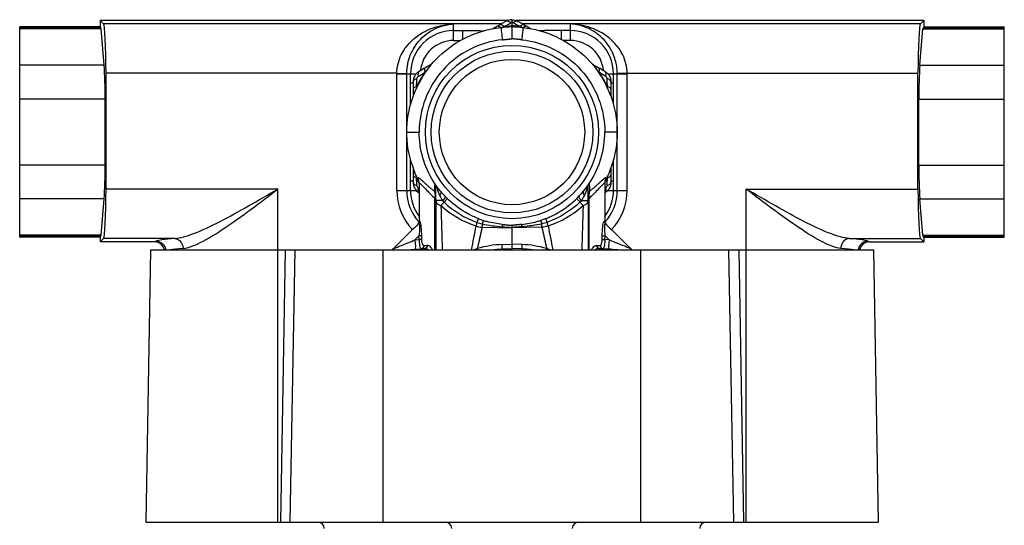
# Model space of a CAD drawing. Units: millimetres. Extents: x -402 to 415, y -142 to 382.
# Drawn here: x -80 to 80, y -64 to 18 of the extents above; entities that cross this region are included whole.
import ezdxf

# ---------------------------------------------------------------- set-up
doc = ezdxf.new("R2010")
doc.units = ezdxf.units.MM
doc.header["$LTSCALE"] = 2

# ---------------------------------------------------------------- blocks, each defined once
blk = doc.blocks.new('4430.034_P')
for p, q in [((-0.68, 18.05), (-66.58, 18.05)), ((-66.02, 17.49), (-66.58, 18.05)), ((-66.58, 18.05), (-66.58, 17)), ((0, 18.17), (0, 17.7)), ((0, 17.7), (0, 17.19)), ((66.58, 18.05), (0.68, 18.05)), ((66.02, 17.49), (66.58, 18.05)), ((66.58, 18.05), (66.58, 17)), ((-79.58, -17), (-79.58, 17)), ((-66.58, 17), (-79.58, 17)), ((-66.48, 16.82), (-79.58, 16.82)), ((-66.43, 16.67), (-79.58, 16.67)), ((-66.58, 17), (-66.48, 16.82)), ((-65.9, 10.81), (-66.43, 16.67)), ((-1.7, 17.49), (-66.02, 17.49)), ((-9.43, 14.81), (-9.43, 17.49)), ((-1.71, 17.49), (-9.43, 17.49)), ((-9.43, 16.41), (-7.94, 16.41)), ((-7.94, 15.03), (-7.94, 16.41)), ((-0.51, 17.49), (-0.51, 17.49)), ((-0.5, 17.49), (-0.5, 17.49)), ((0, 17.19), (0, 17.18)), ((0, 17.18), (0, 15.08)), ((0.5, 17.49), (0.5, 17.49)), ((0.51, 17.49), (0.51, 17.49)), ((66.02, 17.49), (1.7, 17.49)), ((9.43, 17.49), (1.71, 17.49)), ((9.43, 16.41), (7.94, 16.41)), ((9.43, 14.81), (9.43, 17.49)), ((65.9, 10.81), (66.43, 16.67)), ((66.43, 16.67), (79.58, 16.67)), ((66.58, 17), (66.48, 16.82)), ((66.48, 16.82), (79.58, 16.82)), ((66.58, 17), (79.58, 17)), ((79.58, -17), (79.58, 17)), ((-9.43, 14.81), (-8.34, 14.81)), ((9.43, 14.81), (8.34, 14.81)), ((-65.9, 10.81), (-79.58, 10.81)), ((65.9, 10.81), (79.58, 10.81)), ((-18.61, 9.5), (-65.62, 9.5)), ((-65.62, -9.2), (-65.62, 9.5)), ((-18.61, 9.5), (-17.01, 9.49)), ((-18.61, -9.43), (-18.61, 9.43)), ((-18.61, 9.43), (-15.48, 9.43)), ((-17.01, -9.43), (-17.01, 9.43)), ((-16.41, 7.94), (-16.41, 9.43)), ((-14.81, 9.23), (-14.81, 9.23)), ((-14.81, 8.55), (-14.81, 8.55)), ((14.81, 9.23), (14.81, 9.23)), ((14.81, 8.55), (14.81, 8.55)), ((15.48, 9.43), (18.61, 9.43)), ((16.41, 7.94), (16.41, 9.43)), ((18.61, 9.5), (17.01, 9.49)), ((17.01, -9.43), (17.01, 9.43)), ((18.61, 9.5), (65.62, 9.5)), ((18.61, -9.43), (18.61, 9.43)), ((65.62, -9.2), (65.62, 9.5)), ((16, 7.94), (16.41, 7.94)), ((-65.74, 5.32), (-79.58, 5.32)), ((-65.74, -5.32), (-65.74, 5.32)), ((65.74, -5.32), (65.74, 5.32)), ((65.74, 5.32), (79.58, 5.32)), ((-17, 0), (-15, 0)), ((17, 0), (15, 0)), ((-65.74, -5.32), (-79.58, -5.32)), ((-16, -5.73), (-16, -8.08)), ((16, -5.73), (16, -8.08)), ((65.74, -5.32), (79.58, -5.32)), ((-16, -7.94), (-16.41, -7.94)), ((-16.41, -9.43), (-16.41, -7.94)), ((-15.41, -7.94), (-15.41, -7.94)), ((15.41, -7.94), (15.41, -7.94)), ((16.41, -7.94), (16, -7.94)), ((16.41, -9.43), (16.41, -7.94)), ((-37.85, -9.2), (-65.62, -9.2)), ((-37.85, -63.05), (-37.85, -9.2)), ((-18.61, -9.43), (-15.48, -9.43)), ((-15, -8.31), (-15, -14.47)), ((-14.98, -8.25), (-14.98, -8.25)), ((-12.3, -11.08), (-12.3, -8.59)), ((12.3, -11.08), (12.3, -8.59)), ((15, -8.31), (15, -14.47)), ((15.48, -9.43), (18.61, -9.43)), ((37.85, -9.2), (65.62, -9.2)), ((37.85, -63.05), (37.85, -9.2)), ((-65.9, -10.81), (-79.58, -10.81)), ((-66.43, -16.67), (-65.9, -10.81)), ((-12.47, -19.05), (-12.47, -10.71)), ((-12.3, -10.98), (-12.3, -10.98)), ((12.3, -10.98), (12.3, -10.98)), ((12.47, -19.05), (12.47, -10.71)), ((66.43, -16.67), (65.9, -10.81)), ((65.9, -10.81), (79.58, -10.81)), ((-12.47, -11.28), (-12.47, -11.28)), ((-12.3, -11.37), (-12.3, -11.37)), ((-11.46, -11.86), (-11.46, -11.86)), ((-11.3, -11.67), (-11.3, -11.67)), ((11.3, -11.67), (11.3, -11.67)), ((11.46, -11.86), (11.46, -11.86)), ((12.3, -11.37), (12.3, -11.37)), ((12.47, -11.28), (12.47, -11.28)), ((-7.11, -13.21), (-7.13, -13.2)), ((7.11, -13.21), (7.13, -13.2)), ((-5.61, -15.24), (-5.61, -15.24)), ((-5.03, -15.34), (-5.03, -15.34)), ((-4.82, -15.36), (0, -15.47)), ((-4.03, -14.45), (-4.03, -14.45)), ((-4.03, -14.45), (-4.03, -14.45)), ((4.82, -15.36), (0, -15.47)), ((0, -15.47), (0, -18.12)), ((4.03, -14.45), (4.03, -14.45)), ((4.03, -14.45), (4.03, -14.45)), ((5.03, -15.34), (5.03, -15.34)), ((5.61, -15.24), (5.61, -15.24)), ((-66.43, -16.67), (-79.58, -16.67)), ((-66.48, -16.82), (-79.58, -16.82)), ((-66.58, -17), (-79.58, -17)), ((-66.58, -17), (-66.48, -16.82)), ((-66.58, -17), (-66.58, -17.75)), ((-66.58, -17.75), (-66.02, -17.19)), ((-54.51, -17.19), (-66.02, -17.19)), ((-15.69, -17.43), (-15.04, -16.78)), ((-15.69, -17.43), (-15.03, -17.37)), ((-15.03, -17.37), (-15.04, -16.78)), ((-12.3, -16.38), (-12.3, -16.38)), ((12.3, -16.38), (12.3, -16.38)), ((15.03, -17.37), (15.04, -16.78)), ((15.69, -17.43), (15.03, -17.37)), ((15.69, -17.43), (15.04, -16.78)), ((54.51, -17.19), (66.02, -17.19)), ((66.58, -17.75), (66.02, -17.19)), ((66.43, -16.67), (79.58, -16.67)), ((66.48, -16.82), (79.58, -16.82)), ((66.58, -17), (66.48, -16.82)), ((66.58, -17), (79.58, -17)), ((66.58, -17), (66.58, -17.75)), ((-57.75, -17.75), (-66.58, -17.75)), ((-58.42, -19.05), (-59.19, -63.05)), ((-58.42, -19.05), (58.42, -19.05)), ((-57.54, -17.64), (-57.75, -17.75)), ((-36.67, -19.05), (-37.44, -63.05)), ((-35.84, -63.05), (-35.07, -19.05)), ((-20.84, -63.05), (-20.84, -19.05)), ((-17.02, -19.05), (-14.12, -18.8)), ((-15.65, -18.92), (-14.7, -18.84)), ((-12.47, -17.69), (-12.47, -17.69)), ((-12.3, -17.76), (-12.3, -17.76)), ((-1.62, -18.17), (0, -18.12)), ((-1.59, -18.43), (-1.59, -18.43)), ((-1.57, -18.88), (0, -18.83)), ((-1.57, -18.88), (-1.57, -19.05)), ((-0.35, -18.13), (-0.35, -18.13)), ((0, -18.12), (0, -19.05)), ((1.62, -18.17), (0, -18.12)), ((1.57, -18.88), (0, -18.83)), ((0.35, -18.13), (0.35, -18.13)), ((1.57, -18.88), (1.57, -19.05)), ((1.59, -18.43), (1.59, -18.43)), ((1.59, -18.53), (1.59, -18.53)), ((12.3, -17.76), (12.3, -17.76)), ((12.47, -17.69), (12.47, -17.69)), ((17.02, -19.05), (14.12, -18.8)), ((15.65, -18.92), (14.7, -18.84)), ((20.84, -63.05), (20.84, -19.05)), ((35.84, -63.05), (35.07, -19.05)), ((36.67, -19.05), (37.44, -63.05)), ((57.54, -17.64), (57.75, -17.75)), ((57.75, -17.75), (66.58, -17.75)), ((58.42, -19.05), (59.19, -63.05)), ((-59.19, -63.05), (59.19, -63.05))]:
    blk.add_line(p, q)
for radius in [14, 13.07, 11.75]:
    blk.add_circle((0, 0), radius)
for centre, radius, start, end in [((-9.43, 9.43), 6.98, 90, 180), ((9.43, 9.43), 6.98, 0, 90), ((-9.43, 9.43), 5.38, 90, 174.517), ((9.43, 9.43), 5.38, 5.483, 90), ((-9.43, 9.43), 9.19, 179.5242, 180), ((-9.43, 9.43), 7.59, 179.524, 180), ((9.43, 9.43), 7.59, 0, 0.4758), ((9.43, 9.43), 9.19, 0, 0.4758), ((-9.43, -9.43), 9.19, 180, 223.5584), ((-9.43, -9.43), 7.59, 180, 222.6218), ((-9.43, -9.43), 6.98, 180, 217.0006), ((0, 0), 15.2, 214.6779, 214.6782), ((0, 0), 15.2, 322.4746, 322.4862), ((0, 0), 15.2, 325.3218, 325.3221), ((9.43, -9.43), 6.98, 322.9994, 0), ((9.43, -9.43), 7.59, 317.3782, 0), ((9.43, -9.43), 9.19, 316.4416, 0), ((0.01, 0.01), 16.81, 222.9348722577245, 222.9349189974405), ((0, 0), 16.8, 226.9283, 226.9355), ((0, 0), 16.8, 313.0645, 313.0717), ((0.01, -0.01), 16.79, 317.0650809632291, 317.0651277652924), ((-9.43, -9.43), 5.38, 237.7213, 237.7214), ((0, 0), 15.2, 248.7461, 248.7466), ((0, 0), 15.2, 291.2534, 291.2539), ((9.43, -9.43), 5.38, 302.2786, 302.2787), ((-15.5, -14.47), 0.5, 314.9989, 359.9922), ((-9.43, -9.43), 5.38, 248.4653, 248.4679), ((0, 0), 15.2, 252.0712, 252.0717), ((0, 0), 15.2, 287.9283, 287.9288), ((9.43, -9.43), 5.38, 291.5321, 291.5347), ((15.5, -14.47), 0.5, 180.0078, 225.0011), ((-31.34, -64.05), 1, 0.5, 90), ((-10.75, -64.05), 1, 0.5, 90), ((10.75, -64.05), 1, 90, 179.5), ((31.34, -64.05), 1, 90, 179.5)]:
    blk.add_arc(centre, radius, start, end)
for centre, major_axis, ratio, start_param, end_param in [((-0.2, 16.53), (0.8, -1.37), 0.440983, 2.230153, 3.140857), ((0.01, 17.25), (0.376, -0.266), 0.96654, 2.20279, 2.695668), ((-0.01, 17.25), (-0.376, -0.266), 0.966539, 3.58749, 4.080412), ((0.2, 16.53), (-0.8, -1.37), 0.440983, 3.142328, 4.053033), ((-66.58, -0.05), (0, 16.96), 0.052336, 6.113737, 6.178608), ((-66.04, 9.5), (0, -8), 0.052408, 1.570796, 3.089233), ((-1.65, 15.68), (-0.8, 1.39), 0.406207, 5.512431, 6.283172), ((-1.22, 15.94), (0.8, -1.37), 0.398251, 2.257553, 3.140947), ((1.22, 15.94), (-0.8, -1.37), 0.398251, 3.142238, 4.025632), ((1.65, 15.68), (0.8, 1.39), 0.406207, 0.000013, 0.770754), ((66.04, 9.5), (0, -8), 0.052408, 3.193953, 4.712389), ((66.58, -0.05), (0, 16.96), 0.052336, 0.104577, 0.169449), ((-66.58, 0), (0, 16.91), 0.052408, 5.032593, 5.405665), ((0, -0.01), (16.25, 5.36), 1, 2.22195, 2.375968), ((-14.21, 8.44), (0.79, -1.38), 0.440968, 3.142314, 4.052982), ((-4.52, 15.86), (-23.84, -13.76), 0.000174, 5.120017, 5.167647), ((-13.17, 9.03), (0.8, -1.39), 0.395316, 3.14175, 4.02144), ((13.17, 9.03), (-0.8, -1.39), 0.395316, 2.261746, 3.141435), ((4.52, 15.86), (23.84, -13.76), 0.000174, 1.115538, 1.163168), ((0, -0.01), (-16.25, 5.36), 1, 3.907217, 4.061235), ((14.21, 8.44), (-0.79, -1.38), 0.440968, 2.230203, 3.140871), ((66.58, 0), (0, 16.91), 0.052408, 0.87752, 1.250592), ((-14.41, 8.09), (1.59, 0), 0.440971, 2.230179, 3.140869), ((-14.94, 8.63), (0.224, 0.385), 0.990148, 1.074345, 2.07496), ((14.94, 8.63), (-0.224, 0.385), 0.990148, 4.208226, 5.20884), ((14.41, 8.09), (-1.59, 0), 0.440971, 3.142317, 4.053007), ((-14.42, 6.9), (1.58, 0), 0.399033, 2.256615, 3.14092), ((44.11, 17.43), (33.36, 73.19), 0.685251, 2.004881, 2.009099), ((-44.11, 17.43), (-33.36, 73.19), 0.685251, 4.274087, 4.278304), ((14.42, 6.9), (-1.58, 0), 0.399033, 3.142266, 4.02657), ((-66.58, 0), (0, -16.91), 0.052408, 0.87752, 1.250592), ((66.58, 0), (0, -16.91), 0.052408, 5.032593, 5.405665), ((-14.42, -6.9), (1.58, 0), 0.39902, 3.142213, 4.026576), ((-17, -8.31), (2, 0), 0.993937, 0.002333, 0.457509), ((17, -8.31), (-2, 0), 0.993937, 5.825677, 6.280852), ((14.42, -6.9), (-1.58, 0), 0.39902, 2.256609, 3.140973), ((-66.04, -9.2), (0, -8), 0.052408, 0.05236, 1.570796), ((-14.41, -8.09), (1.59, 0), 0.440971, 3.142311, 4.053006), ((-14.94, -8.63), (-0.224, 0.385), 0.990148, 1.066629, 2.067245), ((-14.21, -8.44), (0.79, 1.38), 0.440968, 2.230205, 3.140872), ((-17, -8.31), (2, 0), 0.993937, 0.000367, 0.002333), ((17, -8.31), (-2, 0), 0.993937, 6.280852, 6.282819), ((14.21, -8.44), (-0.79, 1.38), 0.440968, 3.142313, 4.05298), ((14.94, -8.63), (0.224, 0.385), 0.990148, 4.21594, 5.216556), ((14.41, -8.09), (-1.59, 0), 0.440971, 2.230179, 3.140874), ((66.04, -9.2), (0, -8), 0.052408, 4.712389, 6.230825), ((-13.3, -10.16), (1, 0), 0.947, 6.283073, 6.961854), ((-13.3, -10.71), (1, 0), 0.000206, 0.00004, 0.589462), ((-13.3, -10.71), (1, 0), 0.000206, 6.28318, 6.283225), ((-10.5, -11.06), (-1.8, 0), 0.583652, 0.014008, 0.115962), ((-11.54, -11.09), (-0.717, -0.698), 0.222838, 1.810799, 2.025811), ((11.54, -11.09), (0.717, -0.698), 0.222838, 4.257374, 4.472386), ((10.5, -11.06), (1.8, 0), 0.583652, 6.167223, 6.269178), ((13.3, -10.16), (-1, 0), 0.947, 5.604516, 6.283298), ((13.3, -10.71), (-1, 0), 0.000206, 5.693723, 6.283146), ((13.3, -10.71), (-1, 0), 0.000206, 6.283146, 6.28319), ((-11.07, -11.16), (-1.22, 0.13), 0.64662, 0.197035, 0.704045), ((-11, -11.23), (-1.29, 0.17), 0.580782, 0.676537, 1.096493), ((-10.7, -11.08), (1.6, 0), 0.583385, 4.061705, 4.199018), ((-10.7, -11.08), (1.07, 1.19), 0.039533, 1.802153, 2.354246), ((-2.5, -2.95), (-12.34, 7.09), 0.883688, 1.333819, 1.796851), ((2.5, -2.95), (12.34, 7.09), 0.883688, 4.486334, 4.949366), ((10.7, -11.08), (-1.07, 1.19), 0.039533, 3.92894, 4.481032), ((10.7, -11.08), (-1.6, 0), 0.583385, 2.084167, 2.22148), ((11, -11.23), (1.29, 0.17), 0.580782, 5.186693, 5.606648), ((11.07, -11.16), (1.22, 0.13), 0.64662, 5.57914, 6.086151), ((0.37, 1.32), (15.85, -4.43), 0.994669, 4.677897, 4.712797), ((-0.37, 1.32), (-15.85, -4.43), 0.994669, 1.570388, 1.605289), ((-15.49, -14.46), (0.354, -0.353), 0.998961, 6.282402, 7.068142), ((-15.42, -14.39), (0.354, -0.354), 0.990253, 0.000437, 0.790428), ((0.05, -14.68), (-15.05, 0.21), 0.016976, 6.25119, 6.283201), ((-9.23, -8.51), (5.77, 5.95), 0.000113, 2.981625, 3.089576), ((-5.43, -14.12), (-0.5, -1.52), 0.049776, 5.053633, 5.496369), ((-4.74, -14.23), (-0.04, -1.6), 0.05236, 5.10962, 5.4978), ((-1.67, -15.9), (-0.104, -0.986), 0.013511, 3.141383, 4.045894), ((0.09, -14.23), (0.04, 1.72), 0.052836, 2.330775, 2.376879), ((1.67, -15.9), (0.104, -0.986), 0.013511, 2.237292, 3.141802), ((4.74, -14.23), (0.04, -1.6), 0.05236, 0.785385, 1.173565), ((5.43, -14.12), (0.5, -1.52), 0.049776, 0.786816, 1.229552), ((9.23, -8.51), (-5.77, 5.95), 0.000113, 3.193609, 3.30156), ((15.42, -14.39), (-0.354, -0.354), 0.990253, 5.492757, 6.282749), ((-0.05, -14.68), (15.05, 0.21), 0.016976, 6.28317, 6.31518), ((15.49, -14.46), (-0.354, -0.353), 0.998961, 5.498228, 6.283969), ((8.57, -8.24), (6.58, -6.58), 0.000021, 0.151978, 0.152274), ((-66.58, 0.05), (0, -16.96), 0.052336, 0.104577, 0.169449), ((-37.87, -17.75), (-19.78, 0), 0.052435, 5.71176, 6.178407), ((37.87, -17.75), (-19.78, 0), 0.052435, 3.246371, 3.713018), ((66.58, 0.05), (0, -16.96), 0.052336, 6.113737, 6.178608), ((-57.76, -19.35), (1.44, 0.72), 0.993174, 6.005944, 7.388692), ((-37.81, -19.35), (-18.24, 0), 0.056967, 5.712712, 5.990668), ((-20.3, -17.71), (1.13, -1.13), 0.999978, 6.074427, 6.286389), ((-20.3, -17.71), (1.13, -1.13), 0.999978, 6.080002, 6.286389), ((20.26, -15.74), (35.72, 3.15), 0.002934, 3.348106, 3.416548), ((-0.1, -17.05), (-14.9, -1.34), 0.004448, 0.313691, 0.419381), ((-4.48, -11.67), (-5.67, -6.87), 0.578712, 0.696337, 0.796759), ((-1.98, -25.39), (10.53, 1.07), 0.678197, 1.467908, 1.852211), ((-5.65, -19.53), (-0.291, 0.957), 0.340203, 5.1312, 5.433715), ((-1.67, -18.88), (-0.031, 1), 0.104576, 4.709128, 5.493616), ((1.67, -18.88), (0.031, 1), 0.104576, 0.789569, 1.574057), ((1.98, -25.39), (-10.53, 1.07), 0.678197, 4.430974, 4.815278), ((5.65, -19.53), (0.291, 0.957), 0.340203, 0.849471, 1.151986), ((4.48, -11.67), (5.67, -6.87), 0.578712, 5.486427, 5.586849), ((0.1, -17.05), (14.9, -1.34), 0.004448, 5.863804, 5.969494), ((-20.26, -15.74), (-35.72, 3.15), 0.002934, 2.866637, 2.93508), ((20.3, -17.71), (-1.13, -1.13), 0.999978, 6.279982, 6.491944), ((20.3, -17.71), (-1.13, -1.13), 0.999978, 6.279982, 6.486368), ((37.81, -19.35), (-18.24, 0), 0.056967, 3.43411, 3.712066), ((57.76, -19.35), (-1.44, 0.72), 0.993174, 5.177678, 6.560427)]:
    blk.add_ellipse(centre, major_axis=major_axis, ratio=ratio, start_param=start_param, end_param=end_param)
for points, degree, knots in [([(-1, 17.9), (-1.17, 17.8), (-1.34, 17.7), (-1.51, 17.61), (-1.59, 17.56), (-1.68, 17.51), (-1.76, 17.46), (-1.8, 17.43), (-1.85, 17.41), (-1.89, 17.39), (-1.91, 17.37), (-1.93, 17.36), (-1.95, 17.35), (-1.96, 17.34), (-1.97, 17.34), (-1.98, 17.33), (-1.99, 17.33), (-1.99, 17.32), (-2, 17.32), (-2, 17.32), (-2.01, 17.32), (-2.01, 17.32), (-2.01, 17.31), (-2.01, 17.31), (-2.01, 17.31), (-2.01, 17.31), (-2.01, 17.31), (-2.01, 17.31), (-2.01, 17.31), (-2.01, 17.31), (-2.02, 17.31), (-2.02, 17.31), (-2.02, 17.31), (-2.02, 17.31), (-2.02, 17.31), (-2.02, 17.31), (-2.02, 17.31), (-2.02, 17.31), (-2.02, 17.31), (-2.02, 17.31), (-2.02, 17.31), (-2.02, 17.31), (-2.02, 17.31), (-2.02, 17.31), (-2.02, 17.31), (-2.02, 17.31), (-2.02, 17.31), (-2.02, 17.31), (-2.02, 17.31), (-2.02, 17.31), (-2.02, 17.31), (-2.02, 17.31)], 3, [0, 0, 0, 0, 0.646823, 0.646823, 0.646823, 0.970234, 0.970234, 0.970234, 1.13194, 1.13194, 1.13194, 1.212793, 1.212793, 1.212793, 1.253219, 1.253219, 1.253219, 1.273432, 1.273432, 1.273432, 1.283539, 1.283539, 1.283539, 1.288592, 1.288592, 1.288592, 1.291119, 1.291119, 1.291119, 1.292382, 1.292382, 1.292382, 1.293014, 1.293014, 1.293014, 1.29333, 1.29333, 1.29333, 1.293488, 1.293488, 1.293488, 1.293566, 1.293566, 1.293566, 1.293606, 1.293606, 1.293606, 1.293626, 1.293626, 1.293626, 1.293645, 1.293645, 1.293645, 1.293645]), ([(1, 17.9), (1.17, 17.8), (1.34, 17.7), (1.51, 17.61), (1.59, 17.56), (1.68, 17.51), (1.76, 17.46), (1.8, 17.43), (1.85, 17.41), (1.89, 17.39), (1.91, 17.37), (1.93, 17.36), (1.95, 17.35), (1.96, 17.34), (1.97, 17.34), (1.98, 17.33), (1.99, 17.33), (1.99, 17.32), (2, 17.32), (2, 17.32), (2.01, 17.32), (2.01, 17.32), (2.01, 17.31), (2.01, 17.31), (2.01, 17.31), (2.01, 17.31), (2.01, 17.31), (2.01, 17.31), (2.01, 17.31), (2.01, 17.31), (2.02, 17.31), (2.02, 17.31), (2.02, 17.31), (2.02, 17.31), (2.02, 17.31), (2.02, 17.31), (2.02, 17.31), (2.02, 17.31), (2.02, 17.31), (2.02, 17.31), (2.02, 17.31), (2.02, 17.31), (2.02, 17.31), (2.02, 17.31), (2.02, 17.31), (2.02, 17.31), (2.02, 17.31), (2.02, 17.31), (2.02, 17.31), (2.02, 17.31), (2.02, 17.31), (2.02, 17.31)], 3, [0, 0, 0, 0, 0.646823, 0.646823, 0.646823, 0.970234, 0.970234, 0.970234, 1.13194, 1.13194, 1.13194, 1.212793, 1.212793, 1.212793, 1.253219, 1.253219, 1.253219, 1.273432, 1.273432, 1.273432, 1.283539, 1.283539, 1.283539, 1.288592, 1.288592, 1.288592, 1.291119, 1.291119, 1.291119, 1.292382, 1.292382, 1.292382, 1.293014, 1.293014, 1.293014, 1.29333, 1.29333, 1.29333, 1.293488, 1.293488, 1.293488, 1.293566, 1.293566, 1.293566, 1.293606, 1.293606, 1.293606, 1.293626, 1.293626, 1.293626, 1.293645, 1.293645, 1.293645, 1.293645]), ([(-18.61, 9.5), (-18.6, 10.56), (-18.33, 11.59), (-17.9, 12.48), (-17.19, 13.93), (-16.1, 15), (-14.93, 15.77), (-13.82, 16.5), (-12.61, 16.97), (-11.39, 17.24), (-10.95, 17.33), (-10.5, 17.4), (-10.05, 17.45), (-9.99, 17.45), (-9.92, 17.46), (-9.86, 17.46), (-9.75, 17.47), (-9.66, 17.48), (-9.54, 17.49), (-9.51, 17.49), (-9.47, 17.49), (-9.43, 17.49)], 3, [3.405482, 3.405482, 3.405482, 3.405482, 7.661874, 7.661874, 7.661874, 14.652663, 14.652663, 14.652663, 21.310754, 21.310754, 21.310754, 23.708262, 23.708262, 23.708262, 24.060322, 24.060322, 24.060322, 24.60408, 24.60408, 24.60408, 24.778353, 24.778353, 24.778353, 24.778353]), ([(-17.01, 9.49), (-17.01, 10.03), (-16.95, 10.54), (-16.85, 11.03), (-16.75, 11.52), (-16.61, 11.98), (-16.44, 12.41), (-16.09, 13.29), (-15.63, 14.02), (-15.09, 14.65), (-14.33, 15.55), (-13.44, 16.21), (-12.49, 16.68), (-11.84, 17), (-11.15, 17.23), (-10.45, 17.36), (-10.28, 17.39), (-10.12, 17.42), (-9.95, 17.44), (-9.87, 17.45), (-9.79, 17.46), (-9.7, 17.47), (-9.61, 17.48), (-9.52, 17.48), (-9.43, 17.49)], 3, [0, 0, 0, 0, 2.553851, 2.553851, 2.553851, 5.107702, 5.107702, 5.107702, 10.355927, 10.355927, 10.355927, 17.806534, 17.806534, 17.806534, 22.898497, 22.898497, 22.898497, 24.07763, 24.07763, 24.07763, 24.667389, 24.667389, 24.667389, 25.257141, 25.257141, 25.257141, 25.257141]), ([(-17, 0), (-17, 1.84), (-16.69, 3.7), (-15.53, 7.15), (-14.66, 8.78), (-12.49, 11.67), (-11.16, 12.95), (-8.19, 15), (-6.52, 15.8), (-3.8, 16.6), (-2.79, 16.8), (-1.78, 16.9)], 3, [0, 0, 0, 0, 0.551181, 0.551181, 1.092403, 1.092403, 1.633984, 1.633984, 2.175551, 2.175551, 2.481997, 2.481997, 2.481997, 2.481997]), ([(1.78, 16.9), (3.6, 16.71), (5.42, 16.21), (8.73, 14.69), (10.27, 13.66), (12.91, 11.2), (14.04, 9.74), (15.78, 6.57), (16.4, 4.83), (16.9, 2.05), (17, 1.02), (17, 0)], 3, [0, 0, 0, 0, 0.551179, 0.551179, 1.092402, 1.092402, 1.633982, 1.633982, 2.17555, 2.17555, 2.481997, 2.481997, 2.481997, 2.481997]), ([(18.61, 9.5), (18.6, 10.56), (18.33, 11.59), (17.9, 12.48), (17.19, 13.93), (16.1, 15), (14.93, 15.77), (13.82, 16.5), (12.61, 16.97), (11.39, 17.24), (10.95, 17.33), (10.5, 17.4), (10.05, 17.45), (9.99, 17.45), (9.92, 17.46), (9.86, 17.46), (9.75, 17.47), (9.66, 17.48), (9.54, 17.49), (9.51, 17.49), (9.47, 17.49), (9.43, 17.49)], 3, [3.405482, 3.405482, 3.405482, 3.405482, 7.661874, 7.661874, 7.661874, 14.652663, 14.652663, 14.652663, 21.310754, 21.310754, 21.310754, 23.708262, 23.708262, 23.708262, 24.060322, 24.060322, 24.060322, 24.60408, 24.60408, 24.60408, 24.778438, 24.778438, 24.778438, 24.778438]), ([(17.01, 9.49), (17.01, 9.79), (16.99, 10.1), (16.96, 10.4), (16.91, 10.73), (16.85, 11.06), (16.77, 11.38), (16.68, 11.75), (16.56, 12.1), (16.43, 12.44), (16.34, 12.65), (16.25, 12.85), (16.15, 13.05), (15.58, 14.19), (14.81, 15.06), (13.99, 15.72), (13.45, 16.16), (12.88, 16.5), (12.29, 16.77), (12.17, 16.83), (12.04, 16.88), (11.92, 16.93), (11.64, 17.04), (11.35, 17.14), (11.06, 17.22), (10.69, 17.32), (10.32, 17.39), (9.95, 17.44), (9.93, 17.44), (9.9, 17.45), (9.88, 17.45), (9.85, 17.45), (9.82, 17.46), (9.79, 17.46), (9.67, 17.47), (9.55, 17.48), (9.43, 17.49)], 3, [3.405483, 3.405483, 3.405483, 3.405483, 4.647074, 4.647074, 4.647074, 6.035301, 6.035301, 6.035301, 7.661874, 7.661874, 7.661874, 8.68167, 8.68167, 8.68167, 14.652663, 14.652663, 14.652663, 18.593812, 18.593812, 18.593812, 19.421465, 19.421465, 19.421465, 21.310754, 21.310754, 21.310754, 23.708262, 23.708262, 23.708262, 23.867263, 23.867263, 23.867263, 24.060322, 24.060322, 24.060322, 24.778438, 24.778438, 24.778438, 24.778438]), ([(-1.57, 14.92), (-3.4, 14.73), (-5.17, 14.2), (-8.45, 12.53), (-9.92, 11.4), (-12.38, 8.67), (-13.35, 7.09), (-14.66, 3.66), (-15, 1.84), (-15, 0)], 3, [-2.205811, -2.205811, -2.205811, -2.205811, -1.654316, -1.654316, -1.102902, -1.102902, -0.551492, -0.551492, 0, 0, 0, 0]), ([(1.57, 14.92), (3.4, 14.73), (5.17, 14.2), (8.45, 12.53), (9.92, 11.4), (12.38, 8.67), (13.35, 7.09), (14.66, 3.66), (15, 1.84), (15, 0)], 3, [-2.205811, -2.205811, -2.205811, -2.205811, -1.654316, -1.654316, -1.102902, -1.102902, -0.551492, -0.551492, 0, 0, 0, 0]), ([(-16.39, 4.5), (-16.39, 4.6), (-16.39, 4.7), (-16.39, 4.8), (-16.4, 5.47), (-16.4, 6.15), (-16.4, 6.73), (-16.41, 7.33), (-16.41, 7.94)], 5, [25.67041, 25.67041, 25.67041, 25.67041, 25.67041, 25.67041, 26.400008, 26.400008, 26.400008, 30.50246, 30.50246, 30.50246, 30.50246, 30.50246, 30.50246]), ([(-16, 6.9), (-16, 6.9), (-16, 6.9), (-16, 6.9), (-16, 6.65), (-16, 6.4), (-16, 6.15), (-16, 6.01), (-16, 5.87), (-16, 5.73)], 3, [1.308434, 1.308434, 1.308434, 1.308434, 1.308483, 1.308483, 1.308483, 2.120564, 2.120564, 2.120564, 2.58262, 2.58262, 2.58262, 2.58262]), ([(16, 6.9), (16, 6.9), (16, 6.9), (16, 6.9), (16, 6.65), (16, 6.4), (16, 6.15), (16, 6.01), (16, 5.87), (16, 5.73)], 3, [1.308434, 1.308434, 1.308434, 1.308434, 1.308483, 1.308483, 1.308483, 2.120564, 2.120564, 2.120564, 2.58262, 2.58262, 2.58262, 2.58262]), ([(16.39, 4.5), (16.39, 4.6), (16.39, 4.7), (16.39, 4.8), (16.4, 5.47), (16.4, 6.15), (16.4, 6.73), (16.41, 7.33), (16.41, 7.94)], 5, [25.67041, 25.67041, 25.67041, 25.67041, 25.67041, 25.67041, 26.400008, 26.400008, 26.400008, 30.50246, 30.50246, 30.50246, 30.50246, 30.50246, 30.50246]), ([(-15.06, -7.89), (-15.88, -6.31), (-16.46, -4.58), (-16.92, -1.9), (-17, -0.95), (-17, 0)], 3, [0.0178605, 0.0178605, 0.0178605, 0.0178605, 0.5511798, 0.5511798, 0.8353703, 0.8353703, 0.8353703, 0.8353703]), ([(17, 0), (17, -1.84), (16.69, -3.7), (15.82, -6.28), (15.47, -7.1), (15.06, -7.89)], 3, [0, 0, 0, 0, 0.5511808, 0.5511808, 0.8175063, 0.8175063, 0.8175063, 0.8175063]), ([(-7.13, -13.2), (-8.26, -12.59), (-9.31, -11.83), (-11.19, -10.07), (-12.01, -9.08), (-13.44, -6.8), (-14.02, -5.51), (-14.8, -2.81), (-15, -1.41), (-15, 0)], 3, [0.000035, 0.000035, 0.000035, 0.000035, 0.386124, 0.386124, 0.772243, 0.772243, 1.194203, 1.194203, 1.616181, 1.616181, 1.616181, 1.616181]), ([(7.13, -13.2), (8.26, -12.59), (9.31, -11.83), (11.19, -10.07), (12.01, -9.08), (13.44, -6.8), (14.02, -5.51), (14.8, -2.81), (15, -1.41), (15, 0)], 3, [0.000035, 0.000035, 0.000035, 0.000035, 0.386124, 0.386124, 0.772243, 0.772243, 1.194203, 1.194203, 1.616181, 1.616181, 1.616181, 1.616181]), ([(-16.41, -7.94), (-16.41, -7.31), (-16.4, -6.69), (-16.4, -6.09), (-16.4, -5.41), (-16.39, -4.74), (-16.39, -4.66), (-16.39, -4.58), (-16.39, -4.5)], 5, [7.37821, 7.37821, 7.37821, 7.37821, 7.37821, 7.37821, 11.624628, 11.624628, 11.624628, 12.209347, 12.209347, 12.209347, 12.209347, 12.209347, 12.209347]), ([(16.41, -7.94), (16.41, -7.31), (16.4, -6.69), (16.4, -6.09), (16.4, -5.41), (16.39, -4.74), (16.39, -4.66), (16.39, -4.58), (16.39, -4.5)], 5, [7.37821, 7.37821, 7.37821, 7.37821, 7.37821, 7.37821, 11.624628, 11.624628, 11.624628, 12.209347, 12.209347, 12.209347, 12.209347, 12.209347, 12.209347]), ([(-15, -8.31), (-15, -8.2), (-15.01, -8.11), (-15.03, -7.98), (-15.04, -7.94), (-15.06, -7.87), (-15.07, -7.85), (-15.07, -7.85), (-15.07, -7.85), (-15.07, -7.85)], 3, [0, 0, 0, 0, 0.046628, 0.046628, 0.0923486, 0.0923486, 0.1517734, 0.1517734, 0.1550105, 0.1550105, 0.1550105, 0.1550105]), ([(15.07, -7.85), (15.07, -7.85), (15.06, -7.87), (15.04, -7.94), (15.03, -7.98), (15.01, -8.11), (15, -8.2), (15, -8.31)], 3, [0.1584574, 0.1584574, 0.1584574, 0.1584574, 0.2230257, 0.2230257, 0.2665754, 0.2665754, 0.3134027, 0.3134027, 0.3134027, 0.3134027]), ([(-54.51, -17.19), (-53.62, -17.13), (-52.58, -16.83), (-51.48, -16.41), (-50.13, -15.9), (-48.67, -15.2), (-47.17, -14.43), (-44.17, -12.88), (-41, -11.03), (-37.85, -9.2)], 3, [29.253842, 29.253842, 29.253842, 29.253842, 35.535464, 35.535464, 35.535464, 43.218358, 43.218358, 43.218358, 58.661207, 58.661207, 58.661207, 58.661207]), ([(-53.16, -18.79), (-52.35, -18.72), (-51.39, -18.36), (-50.38, -17.85), (-49.13, -17.23), (-47.79, -16.4), (-46.42, -15.47), (-43.66, -13.61), (-40.75, -11.4), (-37.85, -9.2)], 3, [29.253843, 29.253843, 29.253843, 29.253843, 35.535464, 35.535464, 35.535464, 43.218358, 43.218358, 43.218358, 58.661207, 58.661207, 58.661207, 58.661207]), ([(-15, -8.31), (-15, -8.05), (-14.57, -8.56), (-13.77, -9.42), (-13.41, -9.8), (-12.97, -10.25), (-12.47, -10.71)], 3, [0.000042, 0.000042, 0.000042, 0.000042, 6.749453, 6.749453, 6.749453, 9.805934, 9.805934, 9.805934, 9.805934]), ([(-12.49, -8.3), (-12.5, -8.58), (-12.51, -8.83), (-12.51, -9.07), (-12.51, -9.25), (-12.52, -9.41), (-12.52, -9.57)], 3, [4.461806, 4.461806, 4.461806, 4.461806, 6.442024, 6.442024, 6.442024, 7.932961, 7.932961, 7.932961, 7.932961]), ([(-12.16, -8.78), (-12.14, -8.88), (-12.12, -8.98), (-12.1, -9.08), (-12.02, -9.46), (-11.89, -9.82), (-11.7, -10.21)], 3, [2.362528, 2.362528, 2.362528, 2.362528, 2.687786, 2.687786, 2.687786, 3.953639, 3.953639, 3.953639, 3.953639]), ([(12.16, -8.78), (12.14, -8.88), (12.12, -8.98), (12.1, -9.08), (12.02, -9.46), (11.89, -9.82), (11.7, -10.21)], 3, [2.362528, 2.362528, 2.362528, 2.362528, 2.687786, 2.687786, 2.687786, 3.953639, 3.953639, 3.953639, 3.953639]), ([(15, -8.31), (15, -8.05), (14.57, -8.56), (13.77, -9.42), (13.41, -9.8), (12.97, -10.25), (12.47, -10.71)], 3, [0.000042, 0.000042, 0.000042, 0.000042, 6.749453, 6.749453, 6.749453, 9.805934, 9.805934, 9.805934, 9.805934]), ([(12.49, -8.3), (12.5, -8.58), (12.51, -8.83), (12.51, -9.07), (12.51, -9.25), (12.52, -9.41), (12.52, -9.57)], 3, [4.461806, 4.461806, 4.461806, 4.461806, 6.442024, 6.442024, 6.442024, 7.932961, 7.932961, 7.932961, 7.932961]), ([(53.16, -18.79), (52.35, -18.72), (51.39, -18.36), (50.38, -17.85), (49.13, -17.23), (47.79, -16.4), (46.42, -15.47), (43.66, -13.61), (40.75, -11.4), (37.85, -9.2)], 3, [29.253842, 29.253842, 29.253842, 29.253842, 35.535464, 35.535464, 35.535464, 43.218358, 43.218358, 43.218358, 58.661207, 58.661207, 58.661207, 58.661207]), ([(54.51, -17.19), (53.62, -17.13), (52.58, -16.83), (51.48, -16.41), (50.13, -15.9), (48.67, -15.2), (47.17, -14.43), (44.17, -12.88), (41, -11.03), (37.85, -9.2)], 3, [29.253842, 29.253842, 29.253842, 29.253842, 35.535464, 35.535464, 35.535464, 43.218358, 43.218358, 43.218358, 58.661207, 58.661207, 58.661207, 58.661207]), ([(-5.45, -13.98), (-5.74, -13.86), (-6.02, -13.74), (-6.57, -13.49), (-6.84, -13.35), (-7.11, -13.21)], 3, [-0.1825996, -0.1825996, -0.1825996, -0.1825996, -0.0912953, -0.0912953, 0, 0, 0, 0]), ([(-5.45, -13.98), (-5.31, -14.03), (-5.17, -14.09), (-4.87, -14.19), (-4.73, -14.24), (-4.58, -14.28)], 3, [0, 0, 0, 0, 0.04632364, 0.04632364, 0.09268666, 0.09268666, 0.09268666, 0.09268666]), ([(5.45, -13.98), (5.31, -14.03), (5.17, -14.09), (4.87, -14.19), (4.73, -14.24), (4.58, -14.28)], 3, [0, 0, 0, 0, 0.04632364, 0.04632364, 0.09268666, 0.09268666, 0.09268666, 0.09268666]), ([(5.45, -13.98), (5.74, -13.86), (6.02, -13.74), (6.57, -13.49), (6.84, -13.35), (7.11, -13.21)], 3, [-0.1825996, -0.1825996, -0.1825996, -0.1825996, -0.0912953, -0.0912953, 0, 0, 0, 0]), ([(-15.07, -14.74), (-16.09, -15.77), (-17.12, -16.79), (-18.14, -17.81), (-18.48, -18.16), (-18.83, -18.5), (-19.17, -18.84)], 3, [0.000478, 0.000478, 0.000478, 0.000478, 4.341652, 4.341652, 4.341652, 5.796816, 5.796816, 5.796816, 5.796816]), ([(-15.07, -14.74), (-15.04, -14.72), (-15.01, -14.75), (-14.99, -14.85), (-14.98, -14.9), (-14.97, -14.96), (-14.97, -15.04)], 3, [0.0001004, 0.0001004, 0.0001004, 0.0001004, 0.6550414, 0.6550414, 0.6550414, 0.990205, 0.990205, 0.990205, 0.990205]), ([(-14.97, -15.04), (-14.96, -15.11), (-14.96, -15.19), (-14.95, -15.27), (-14.95, -15.46), (-14.95, -15.66), (-14.96, -15.88)], 3, [0.990205, 0.990205, 0.990205, 0.990205, 1.3100828, 1.3100828, 1.3100828, 1.9894506, 1.9894506, 1.9894506, 1.9894506]), ([(-14.58, -16.75), (-14.59, -16.63), (-14.59, -16.51), (-14.59, -16.4), (-14.61, -15.93), (-14.65, -15.47), (-14.7, -15.1), (-14.73, -14.91), (-14.76, -14.74), (-14.8, -14.62), (-14.83, -14.49), (-14.86, -14.41), (-14.89, -14.39), (-14.9, -14.38), (-14.92, -14.38), (-14.93, -14.39)], 3, [21.801324, 21.801324, 21.801324, 21.801324, 22.152245, 22.152245, 22.152245, 23.566965, 23.566965, 23.566965, 24.274325, 24.274325, 24.274325, 24.981685, 24.981685, 24.981685, 25.303324, 25.303324, 25.303324, 25.303324]), ([(0, -15.08), (0, -15.08), (0, -15.09), (0, -15.12), (0, -15.14), (0, -15.2), (0, -15.23), (0, -15.31), (0, -15.36), (0, -15.41)], 3, [-0.08355386, -0.08355386, -0.08355386, -0.08355386, -0.06257271, -0.06257271, -0.04182559, -0.04182559, -0.0210119, -0.0210119, 0, 0, 0, 0]), ([(14.58, -16.75), (14.59, -16.63), (14.59, -16.51), (14.59, -16.4), (14.61, -15.93), (14.65, -15.47), (14.7, -15.1), (14.73, -14.91), (14.76, -14.74), (14.8, -14.62), (14.83, -14.49), (14.86, -14.41), (14.89, -14.39), (14.9, -14.38), (14.92, -14.38), (14.93, -14.39)], 3, [21.801324, 21.801324, 21.801324, 21.801324, 22.152245, 22.152245, 22.152245, 23.566965, 23.566965, 23.566965, 24.274325, 24.274325, 24.274325, 24.981685, 24.981685, 24.981685, 25.303324, 25.303324, 25.303324, 25.303324]), ([(14.97, -15.04), (14.96, -15.11), (14.96, -15.19), (14.95, -15.27), (14.95, -15.46), (14.95, -15.66), (14.96, -15.88)], 3, [0.990205, 0.990205, 0.990205, 0.990205, 1.3100828, 1.3100828, 1.3100828, 1.9894506, 1.9894506, 1.9894506, 1.9894506]), ([(15.07, -14.74), (15.04, -14.72), (15.01, -14.75), (14.99, -14.85), (14.98, -14.9), (14.97, -14.96), (14.97, -15.04)], 3, [0.0001004, 0.0001004, 0.0001004, 0.0001004, 0.6550414, 0.6550414, 0.6550414, 0.990205, 0.990205, 0.990205, 0.990205]), ([(-54.51, -17.19), (-53.97, -17.21), (-53.45, -17.65), (-53.25, -18.25), (-53.2, -18.42), (-53.17, -18.61), (-53.16, -18.79)], 3, [0, 0, 0, 0, 1.245043, 1.245043, 1.245043, 1.6, 1.6, 1.6, 1.6]), ([(-19.17, -18.84), (-19.18, -18.85), (-18.13, -18.43), (-17.12, -18.01), (-17.05, -17.98), (-16.98, -17.95), (-16.91, -17.93), (-16.46, -17.74), (-16.03, -17.57), (-15.69, -17.43)], 3, [0.000001, 0.000001, 0.000001, 0.000001, 3.661508, 3.661508, 3.661508, 3.917809, 3.917809, 3.917809, 5.55272, 5.55272, 5.55272, 5.55272]), ([(-14.27, -18.34), (-14.3, -18.35), (-14.33, -18.34), (-14.35, -18.32), (-14.41, -18.28), (-14.45, -18.19), (-14.49, -18.07), (-14.53, -17.94), (-14.55, -17.78), (-14.56, -17.59), (-14.57, -17.51), (-14.57, -17.43), (-14.58, -17.34)], 3, [19.546419, 19.546419, 19.546419, 19.546419, 19.8194, 19.8194, 19.8194, 20.376236, 20.376236, 20.376236, 20.949366, 20.949366, 20.949366, 21.206054, 21.206054, 21.206054, 21.206054]), ([(14.27, -18.34), (14.3, -18.35), (14.33, -18.34), (14.35, -18.32), (14.41, -18.28), (14.45, -18.19), (14.49, -18.07), (14.53, -17.94), (14.55, -17.78), (14.56, -17.59), (14.57, -17.51), (14.57, -17.43), (14.58, -17.34)], 3, [19.546419, 19.546419, 19.546419, 19.546419, 19.8194, 19.8194, 19.8194, 20.376236, 20.376236, 20.376236, 20.949366, 20.949366, 20.949366, 21.206054, 21.206054, 21.206054, 21.206054]), ([(16.82, -16.5), (17.26, -16.94), (17.7, -17.37), (18.14, -17.81), (18.48, -18.16), (18.83, -18.5), (19.17, -18.84)], 3, [2.480114, 2.480114, 2.480114, 2.480114, 4.341652, 4.341652, 4.341652, 5.796816, 5.796816, 5.796816, 5.796816]), ([(-14.95, -18.27), (-14.91, -18.49), (-14.86, -18.67), (-14.81, -18.76), (-14.78, -18.82), (-14.74, -18.85), (-14.7, -18.84)], 3, [0.98172, 0.98172, 0.98172, 0.98172, 1.879964, 1.879964, 1.879964, 2.427291, 2.427291, 2.427291, 2.427291]), ([(-12.83, -19.05), (-12.87, -18.97), (-12.91, -18.89), (-12.96, -18.82), (-13.14, -18.54), (-13.35, -18.37), (-13.55, -18.32), (-13.6, -18.3), (-13.66, -18.3), (-13.71, -18.3)], 3, [15.861866, 15.861866, 15.861866, 15.861866, 16.202949, 16.202949, 16.202949, 17.591359, 17.591359, 17.591359, 17.965372, 17.965372, 17.965372, 17.965372]), ([(12.83, -19.05), (12.87, -18.97), (12.91, -18.89), (12.96, -18.82), (13.14, -18.54), (13.35, -18.37), (13.55, -18.32), (13.6, -18.3), (13.66, -18.3), (13.71, -18.3)], 3, [15.861866, 15.861866, 15.861866, 15.861866, 16.202949, 16.202949, 16.202949, 17.591359, 17.591359, 17.591359, 17.965372, 17.965372, 17.965372, 17.965372]), ([(14.95, -18.27), (14.91, -18.49), (14.86, -18.67), (14.81, -18.76), (14.78, -18.82), (14.74, -18.85), (14.7, -18.84)], 3, [0.98172, 0.98172, 0.98172, 0.98172, 1.879964, 1.879964, 1.879964, 2.427291, 2.427291, 2.427291, 2.427291]), ([(19.17, -18.84), (19.18, -18.85), (18.13, -18.43), (17.12, -18.01), (17.05, -17.98), (16.98, -17.95), (16.91, -17.93), (16.84, -17.9), (16.76, -17.87), (16.69, -17.84)], 3, [0.000001, 0.000001, 0.000001, 0.000001, 3.661508, 3.661508, 3.661508, 3.917809, 3.917809, 3.917809, 4.184005, 4.184005, 4.184005, 4.184005])]:
    blk.add_open_spline(points, degree=degree, knots=knots)
for points, degree in [([(-1.3, 17.05), (-0.92, 17.26), (-0.56, 17.46), (-0.21, 17.64)], 3), ([(0, 18.17), (-0.35, 18.17), (-0.69, 18.08), (-1, 17.9)], 3), ([(0, 18.17), (0.35, 18.17), (0.69, 18.08), (1, 17.9)], 3), ([(1.3, 17.05), (0.92, 17.26), (0.56, 17.46), (0.21, 17.64)], 3), ([(-7.94, 16.41), (-7.22, 16.41), (-6.52, 16.4), (-5.84, 16.4), (-5.16, 16.39), (-4.5, 16.39)], 5), ([(-2.45, 17.06), (-2.59, 16.98), (-2.74, 16.89), (-2.89, 16.81), (-3.03, 16.72)], 4), ([(-2.02, 17.31), (-2.16, 17.23), (-2.3, 17.15), (-2.45, 17.06)], 3), ([(-1.78, 16.9), (-1.18, 16.96), (-0.59, 17.02), (0, 17.08)], 3), ([(-1.78, 16.9), (-1.78, 16.9), (-1.78, 16.9), (-1.78, 16.9)], 3), ([(-1.78, 16.9), (-1.78, 16.9), (-1.71, 16.23), (-1.57, 14.92)], 3), ([(-1.61, 16.92), (-1.51, 16.96), (-1.41, 17.01), (-1.3, 17.05)], 3), ([(-1.3, 17.05), (-0.87, 17.1), (-0.43, 17.14), (0, 17.19)], 3), ([(1.3, 17.05), (0.87, 17.1), (0.43, 17.14), (0, 17.19)], 3), ([(0, 17.08), (0.59, 17.02), (1.18, 16.96), (1.78, 16.9)], 3), ([(1.61, 16.92), (1.51, 16.96), (1.41, 17.01), (1.3, 17.05)], 3), ([(1.78, 16.9), (1.78, 16.9), (1.71, 16.23), (1.57, 14.92)], 3), ([(1.78, 16.9), (1.78, 16.9), (1.78, 16.9), (1.78, 16.9)], 3), ([(2.02, 17.31), (2.16, 17.23), (2.3, 17.15), (2.45, 17.06)], 3), ([(2.45, 17.06), (2.59, 16.98), (2.74, 16.89), (2.89, 16.81), (3.03, 16.72)], 4), ([(7.94, 16.41), (7.22, 16.41), (6.52, 16.4), (5.84, 16.4), (5.16, 16.39), (4.5, 16.39)], 5), ([(7.94, 16.41), (7.94, 16.38), (7.94, 16.09), (7.94, 15.58), (7.94, 15.03)], 4), ([(-15, 9.81), (-15.62, 9.46), (-16, 8.8), (-16, 8.08)], 3), ([(-15.17, 9.01), (-14.84, 9.22), (-14.48, 9.43), (-14.1, 9.66)], 3), ([(-14.1, 9.66), (-14.02, 9.73), (-13.93, 9.79), (-13.85, 9.85)], 3), ([(-12.97, 10.99), (-13.17, 10.87), (-13.38, 10.75), (-13.58, 10.64), (-13.78, 10.52), (-13.97, 10.41)], 5), ([(12.97, 10.99), (13.17, 10.87), (13.38, 10.75), (13.58, 10.64), (13.78, 10.52), (13.97, 10.41)], 5), ([(14.1, 9.66), (14.02, 9.73), (13.93, 9.79), (13.85, 9.85)], 3), ([(15.17, 9.01), (14.84, 9.22), (14.48, 9.43), (14.1, 9.66)], 3), ([(15, 9.81), (15.62, 9.46), (16, 8.8), (16, 8.08)], 3), ([(-16, 8.08), (-16, 7.69), (-16, 7.3), (-16, 6.9)], 3), ([(-15.42, 7.39), (-15.41, 7.81), (-15.4, 8.22), (-15.39, 8.64)], 3), ([(15.42, 7.39), (15.41, 7.81), (15.4, 8.22), (15.39, 8.64)], 3), ([(16, 8.08), (16, 7.69), (16, 7.3), (16, 6.9)], 3), ([(-16.41, 7.94), (-16.39, 7.94), (-16.31, 7.94), (-16.18, 7.94), (-16, 7.94)], 4), ([(-15.42, -7.39), (-15.43, -7.28), (-15.45, -7.17), (-15.46, -7.07)], 3), ([(-15, -8.2), (-15.15, -7.93), (-15.29, -7.66), (-15.42, -7.39)], 3), ([(-15.39, -8.64), (-15.4, -8.24), (-15.41, -7.83), (-15.42, -7.39)], 3), ([(-15.21, -7.43), (-15.2, -7.28), (-15.04, -7.34), (-14.76, -7.6), (-14.36, -8), (-13.85, -8.48), (-13.23, -9.02), (-12.52, -9.57)], 7), ([(-15.06, -7.88), (-15.11, -7.77), (-15.15, -7.68), (-15.18, -7.6), (-15.2, -7.53), (-15.21, -7.48), (-15.21, -7.43)], 6), ([(15.21, -7.43), (15.2, -7.28), (15.04, -7.34), (14.76, -7.6), (14.36, -8), (13.85, -8.48), (13.23, -9.02), (12.52, -9.57)], 7), ([(15, -8.2), (15.15, -7.93), (15.29, -7.66), (15.42, -7.39)], 3), ([(15.06, -7.88), (15.11, -7.77), (15.15, -7.68), (15.18, -7.6), (15.2, -7.53), (15.21, -7.48), (15.21, -7.43)], 6), ([(15.39, -8.64), (15.4, -8.24), (15.41, -7.83), (15.42, -7.39)], 3), ([(15.42, -7.39), (15.43, -7.28), (15.45, -7.17), (15.46, -7.07)], 3), ([(-16, -8.08), (-16, -8.79), (-15.61, -9.46), (-15, -9.81)], 3), ([(-15, -9.11), (-15.06, -9.08), (-15.12, -9.04), (-15.17, -9.01)], 3), ([(14.98, -8.25), (14.98, -8.25), (14.98, -8.25), (14.98, -8.25)], 3), ([(16, -8.08), (16, -8.79), (15.61, -9.46), (15, -9.81)], 3), ([(15, -9.11), (15.06, -9.08), (15.12, -9.04), (15.17, -9.01)], 3), ([(-12.52, -9.57), (-12.43, -9.83), (-12.41, -10.23), (-12.47, -10.71)], 3), ([(-12.3, -11.08), (-12.3, -13.85), (-12.3, -16.48), (-12.3, -19.05)], 3), ([(-11.22, -11.08), (-11.85, -11.08), (-12.3, -11.08), (-12.3, -11.08)], 3), ([(-11.55, -9.56), (-11.45, -9.69), (-11.51, -9.93), (-11.7, -10.21)], 3), ([(-11.7, -10.21), (-11.54, -10.52), (-11.39, -10.8), (-11.22, -11.08)], 3), ([(-11.22, -11.08), (-11.15, -11.16), (-11.07, -11.23), (-10.99, -11.31)], 3), ([(-10.82, -10.39), (-10.77, -10.44), (-10.81, -10.56), (-10.92, -10.73), (-11.08, -10.92)], 4), ([(-10.48, -10.74), (-10.46, -10.75), (-10.68, -10.99), (-10.99, -11.31)], 3), ([(10.48, -10.74), (10.46, -10.75), (10.68, -10.99), (10.99, -11.31)], 3), ([(10.82, -10.39), (10.77, -10.44), (10.81, -10.56), (10.92, -10.73), (11.08, -10.92)], 4), ([(11.22, -11.08), (11.15, -11.16), (11.07, -11.23), (10.99, -11.31)], 3), ([(11.7, -10.21), (11.54, -10.52), (11.39, -10.8), (11.22, -11.08)], 3), ([(11.22, -11.08), (11.85, -11.08), (12.3, -11.08), (12.3, -11.08)], 3), ([(11.55, -9.56), (11.45, -9.69), (11.51, -9.93), (11.7, -10.21)], 3), ([(12.3, -11.08), (12.3, -13.85), (12.3, -16.48), (12.3, -19.05)], 3), ([(12.52, -9.57), (12.43, -9.83), (12.41, -10.23), (12.47, -10.71)], 3), ([(-11.49, -11.89), (-11.4, -14.35), (-11.33, -16.73), (-11.28, -19.05)], 3), ([(-10.99, -11.31), (-9.46, -12.75), (-7.64, -13.88), (-5.67, -14.6)], 3), ([(10.99, -11.31), (9.46, -12.75), (7.64, -13.88), (5.67, -14.6)], 3), ([(11.49, -11.89), (11.4, -14.35), (11.33, -16.73), (11.28, -19.05)], 3), ([(-5.45, -13.98), (-5.45, -14), (-5.54, -14.25), (-5.67, -14.6)], 3), ([(-4.58, -14.28), (-4.61, -14.29), (-4.71, -14.51), (-4.83, -14.85)], 3), ([(4.58, -14.28), (4.61, -14.29), (4.71, -14.51), (4.83, -14.85)], 3), ([(5.45, -13.98), (5.45, -14), (5.54, -14.25), (5.67, -14.6)], 3), ([(-14.96, -15.88), (-14.98, -16.16), (-15, -16.47), (-15.04, -16.78)], 3), ([(-5.84, -15.17), (-6.09, -16.47), (-6.34, -17.76), (-6.59, -19.05)], 3), ([(-5.84, -15.17), (-5.51, -15.28), (-5.17, -15.34), (-4.82, -15.36)], 3), ([(-5.67, -14.6), (-5.4, -14.7), (-5.12, -14.78), (-4.83, -14.85)], 3), ([(-4.82, -15.36), (-5.02, -16.23), (-5.22, -17.09), (-5.41, -17.96), (-5.6, -18.82)], 4), ([(-4.83, -14.85), (-3.77, -15.07), (-2.7, -15.21), (-1.62, -15.29)], 3), ([(-1.57, -14.92), (-2.39, -14.83), (-3.21, -14.68), (-4.03, -14.45)], 3), ([(-1.62, -15.29), (-1.08, -15.33), (-0.54, -15.37), (0, -15.41)], 3), ([(1.62, -15.29), (1.08, -15.33), (0.54, -15.37), (0, -15.41)], 3), ([(1.57, -14.92), (2.39, -14.83), (3.21, -14.68), (4.03, -14.45)], 3), ([(4.83, -14.85), (3.77, -15.07), (2.7, -15.21), (1.62, -15.29)], 3), ([(5.84, -15.17), (5.51, -15.28), (5.17, -15.34), (4.82, -15.36)], 3), ([(4.82, -15.36), (5.02, -16.23), (5.22, -17.09), (5.41, -17.96), (5.6, -18.82)], 4), ([(5.67, -14.6), (5.4, -14.7), (5.12, -14.78), (4.83, -14.85)], 3), ([(5.84, -15.17), (6.09, -16.47), (6.34, -17.76), (6.59, -19.05)], 3), ([(14.96, -15.88), (14.98, -16.16), (15, -16.47), (15.04, -16.78)], 3), ([(15.07, -14.74), (15.65, -15.33), (16.24, -15.91), (16.82, -16.5)], 3), ([(-15.69, -17.43), (-15.62, -18.26), (-15.6, -18.92), (-15.65, -18.92)], 3), ([(-14.96, -16.78), (-14.98, -16.78), (-15.01, -16.78), (-15.04, -16.78)], 3), ([(-14.58, -17.34), (-14.63, -17.36), (-14.81, -17.37), (-15.03, -17.37)], 3), ([(-15.03, -17.37), (-15.02, -17.7), (-14.99, -18.01), (-14.95, -18.27)], 3), ([(-14.58, -16.75), (-14.63, -16.76), (-14.77, -16.77), (-14.96, -16.78)], 3), ([(-14.58, -17.34), (-14.58, -17.14), (-14.58, -16.95), (-14.58, -16.75)], 3), ([(14.58, -17.34), (14.58, -17.14), (14.58, -16.95), (14.58, -16.75)], 3), ([(14.58, -16.75), (14.63, -16.76), (14.77, -16.77), (14.96, -16.78)], 3), ([(14.58, -17.34), (14.63, -17.36), (14.81, -17.37), (15.03, -17.37)], 3), ([(15.03, -17.37), (15.02, -17.7), (14.99, -18.01), (14.95, -18.27)], 3), ([(14.96, -16.78), (14.98, -16.78), (15.01, -16.78), (15.04, -16.78)], 3), ([(15.69, -17.43), (15.62, -18.26), (15.6, -18.92), (15.65, -18.92)], 3), ([(16.69, -17.84), (16.32, -17.69), (15.98, -17.54), (15.69, -17.43)], 3), ([(54.51, -17.19), (54.09, -17.2), (53.68, -17.41), (53.35, -17.8), (53.17, -18.3), (53.16, -18.79)], 5), ([(-57.54, -17.64), (-57.08, -17.65), (-56.62, -17.81), (-56.24, -18.15), (-56.02, -18.59), (-55.96, -19.05)], 5), ([(-19.16, -18.83), (-19.24, -18.92), (-19.33, -18.99), (-19.43, -19.05)], 3), ([(-17.1, -19.05), (-16.62, -19.01), (-16.14, -18.97), (-15.65, -18.92)], 3), ([(-14.27, -18.34), (-14.27, -18.6), (-14.46, -18.82), (-14.7, -18.84)], 3), ([(-13.71, -18.3), (-13.7, -18.56), (-13.88, -18.78), (-14.12, -18.8)], 3), ([(-14.12, -18.8), (-13.91, -18.78), (-13.67, -18.86), (-13.46, -19.05)], 3), ([(-3.31, -19.05), (-2.74, -18.96), (-2.16, -18.9), (-1.57, -18.88)], 3), ([(3.31, -19.05), (2.74, -18.96), (2.16, -18.9), (1.57, -18.88)], 3), ([(14.12, -18.8), (13.91, -18.78), (13.67, -18.86), (13.46, -19.05)], 3), ([(13.71, -18.3), (13.7, -18.56), (13.88, -18.78), (14.12, -18.8)], 3), ([(14.27, -18.34), (14.27, -18.6), (14.46, -18.82), (14.7, -18.84)], 3), ([(16.51, -19), (16.22, -18.97), (15.94, -18.95), (15.65, -18.92)], 3), ([(17.1, -19.05), (16.9, -19.03), (16.7, -19.02), (16.51, -19)], 3), ([(19.16, -18.83), (19.24, -18.92), (19.33, -18.99), (19.43, -19.05)], 3), ([(57.54, -17.64), (57.08, -17.65), (56.62, -17.81), (56.24, -18.15), (56.02, -18.59), (55.96, -19.05)], 5)]:
    blk.add_open_spline(points, degree=degree)
for points, weights in [([(-1.57, 14.92), (-0.79, 15), (0, 15.08)], [1.05444926384, 1.0544494388, 1.05155328384]), ([(1.57, 14.92), (0.79, 15), (0, 15.08)], [1.05444926384, 1.0544494388, 1.05155334659]), ([(-1.57, -14.92), (-0.79, -15), (0, -15.08)], [1.03911692897, 1.03911711943, 1.03626312562]), ([(1.57, -14.92), (0.79, -15), (0, -15.08)], [1.03911692897, 1.03911711943, 1.03626312562])]:
    blk.add_rational_spline(points, weights, degree=2)

msp = doc.modelspace()

# ---------------------------------------------------------------- block references
msp.add_blockref('4430.034_P', (0, 0))

doc.saveas('drawing.dxf')
